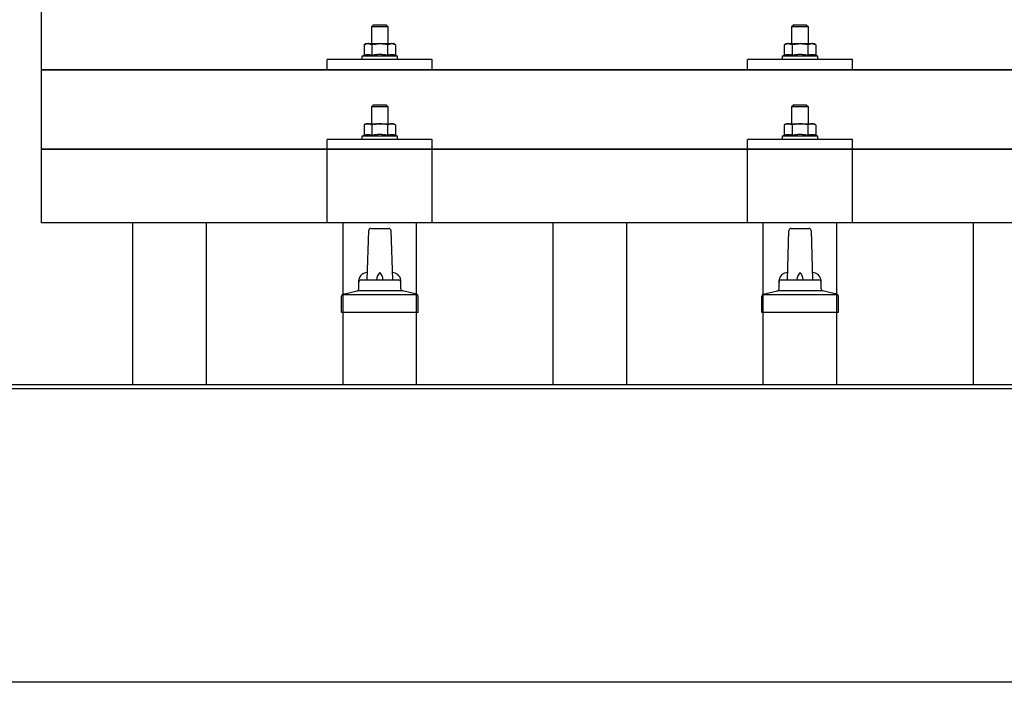
# Model space of a CAD drawing. Units: millimetres. Extents: x 0 to 25230, y 0 to 17820.
# Drawn here: x 3414 to 3883, y 8312 to 8627 of the extents above; entities that cross this region are included whole.
import ezdxf

# ---------------------------------------------------------------- set-up
doc = ezdxf.new("R2010")
doc.units = ezdxf.units.MM
doc.layers.add('YKK_13', color=4, linetype='Continuous', lineweight=30)
doc.layers.add('YKK_A1', color=4, linetype='Continuous', lineweight=30)

msp = doc.modelspace()

# ---------------------------------------------------------------- linework, layer by layer
at = {"layer": 'YKK_13'}
for p, q in [((3424.67, 8530.35), (3424.67, 8718.22)), ((3582.67, 8624.64), (3581.67, 8623.64)), ((3589.67, 8623.64), (3581.67, 8623.64)), ((3581.67, 8623.64), (3581.67, 8615.64)), ((3582.67, 8624.64), (3588.67, 8624.64)), ((3588.67, 8624.64), (3589.67, 8623.64)), ((3589.67, 8615.64), (3589.67, 8623.64)), ((3782.67, 8624.64), (3781.67, 8623.64)), ((3789.67, 8623.64), (3781.67, 8623.64)), ((3781.67, 8623.64), (3781.67, 8615.64)), ((3782.67, 8624.64), (3788.67, 8624.64)), ((3788.67, 8624.64), (3789.67, 8623.64)), ((3789.67, 8615.64), (3789.67, 8623.64)), ((3579.17, 8615.64), (3578.16, 8615.06)), ((3578.77, 8615.38), (3578.16, 8615.06)), ((3578.16, 8615.06), (3578.16, 8610.05)), ((3578.77, 8615.38), (3578.84, 8615.42)), ((3578.84, 8615.42), (3578.9, 8615.45)), ((3578.9, 8615.45), (3578.96, 8615.47)), ((3578.96, 8615.47), (3579.02, 8615.49)), ((3579.02, 8615.49), (3579.08, 8615.52)), ((3579.08, 8615.52), (3579.15, 8615.53)), ((3579.15, 8615.53), (3579.21, 8615.55)), ((3579.17, 8615.64), (3592.17, 8615.64)), ((3579.21, 8615.55), (3579.27, 8615.56)), ((3579.27, 8615.56), (3579.34, 8615.57)), ((3579.34, 8615.57), (3579.4, 8615.58)), ((3580.04, 8615.64), (3579.4, 8615.58)), ((3580.29, 8615.64), (3580.1, 8615.64)), ((3580.37, 8615.63), (3580.29, 8615.64)), ((3580.46, 8615.62), (3580.37, 8615.63)), ((3580.56, 8615.6), (3580.46, 8615.62)), ((3580.74, 8615.57), (3580.56, 8615.6)), ((3580.74, 8615.57), (3580.8, 8615.56)), ((3580.8, 8615.56), (3580.86, 8615.54)), ((3580.86, 8615.54), (3580.92, 8615.52)), ((3580.92, 8615.52), (3580.99, 8615.51)), ((3580.99, 8615.51), (3581.05, 8615.49)), ((3581.05, 8615.49), (3581.11, 8615.46)), ((3581.11, 8615.46), (3581.17, 8615.44)), ((3581.17, 8615.44), (3581.22, 8615.41)), ((3581.22, 8615.41), (3581.28, 8615.39)), ((3581.91, 8615.06), (3581.28, 8615.39)), ((3582.95, 8615.33), (3581.91, 8615.06)), ((3581.91, 8615.06), (3581.91, 8610.05)), ((3582.95, 8615.33), (3583.05, 8615.36)), ((3583.05, 8615.36), (3583.15, 8615.38)), ((3583.15, 8615.38), (3583.25, 8615.4)), ((3583.25, 8615.4), (3583.36, 8615.42)), ((3583.36, 8615.42), (3583.47, 8615.44)), ((3583.47, 8615.44), (3583.59, 8615.46)), ((3583.59, 8615.46), (3583.71, 8615.48)), ((3583.71, 8615.48), (3583.83, 8615.5)), ((3583.83, 8615.5), (3583.95, 8615.52)), ((3584.19, 8615.56), (3583.95, 8615.52)), ((3584.19, 8615.56), (3584.31, 8615.57)), ((3584.31, 8615.57), (3584.42, 8615.58)), ((3584.42, 8615.58), (3584.52, 8615.59)), ((3584.52, 8615.59), (3584.62, 8615.6)), ((3584.62, 8615.6), (3584.72, 8615.61)), ((3584.72, 8615.61), (3584.81, 8615.62)), ((3584.81, 8615.62), (3584.89, 8615.62)), ((3585.67, 8615.64), (3584.89, 8615.62)), ((3586.76, 8615.6), (3585.67, 8615.64)), ((3586.76, 8615.6), (3586.86, 8615.59)), ((3586.86, 8615.59), (3586.97, 8615.58)), ((3586.97, 8615.58), (3587.08, 8615.57)), ((3587.08, 8615.57), (3587.19, 8615.56)), ((3587.19, 8615.56), (3587.3, 8615.54)), ((3587.3, 8615.54), (3587.42, 8615.52)), ((3587.42, 8615.52), (3587.54, 8615.5)), ((3587.54, 8615.5), (3587.66, 8615.48)), ((3587.66, 8615.48), (3587.78, 8615.46)), ((3588.14, 8615.39), (3587.78, 8615.46)), ((3588.35, 8615.34), (3588.14, 8615.39)), ((3588.54, 8615.3), (3588.35, 8615.34)), ((3588.71, 8615.25), (3588.54, 8615.3)), ((3589.42, 8615.06), (3588.71, 8615.25)), ((3590.03, 8615.38), (3589.42, 8615.06)), ((3589.42, 8615.06), (3589.42, 8610.05)), ((3590.03, 8615.38), (3590.09, 8615.42)), ((3590.09, 8615.42), (3590.16, 8615.45)), ((3590.16, 8615.45), (3590.22, 8615.47)), ((3590.22, 8615.47), (3590.28, 8615.49)), ((3590.28, 8615.49), (3590.34, 8615.52)), ((3590.34, 8615.52), (3590.4, 8615.53)), ((3590.4, 8615.53), (3590.47, 8615.55)), ((3590.47, 8615.55), (3590.53, 8615.56)), ((3590.53, 8615.56), (3590.59, 8615.57)), ((3590.59, 8615.57), (3590.66, 8615.58)), ((3591.3, 8615.64), (3590.66, 8615.58)), ((3591.54, 8615.64), (3591.36, 8615.64)), ((3591.62, 8615.63), (3591.54, 8615.64)), ((3591.71, 8615.62), (3591.62, 8615.63)), ((3591.82, 8615.6), (3591.71, 8615.62)), ((3591.99, 8615.57), (3591.82, 8615.6)), ((3591.99, 8615.57), (3592.06, 8615.56)), ((3592.06, 8615.56), (3592.12, 8615.54)), ((3592.12, 8615.54), (3592.18, 8615.52)), ((3593.17, 8615.06), (3592.17, 8615.64)), ((3592.18, 8615.52), (3592.24, 8615.51)), ((3592.24, 8615.51), (3592.3, 8615.49)), ((3592.3, 8615.49), (3592.36, 8615.46)), ((3592.36, 8615.46), (3592.42, 8615.44)), ((3592.42, 8615.44), (3592.48, 8615.41)), ((3592.48, 8615.41), (3592.54, 8615.39)), ((3593.17, 8615.06), (3592.54, 8615.39)), ((3593.17, 8615.06), (3593.17, 8610.05)), ((3779.17, 8615.64), (3778.16, 8615.06)), ((3778.77, 8615.38), (3778.16, 8615.06)), ((3778.16, 8615.06), (3778.16, 8610.05)), ((3778.77, 8615.38), (3778.84, 8615.42)), ((3778.84, 8615.42), (3778.9, 8615.45)), ((3778.9, 8615.45), (3778.96, 8615.47)), ((3778.96, 8615.47), (3779.02, 8615.49)), ((3779.02, 8615.49), (3779.08, 8615.52)), ((3779.08, 8615.52), (3779.15, 8615.53)), ((3779.15, 8615.53), (3779.21, 8615.55)), ((3779.17, 8615.64), (3792.17, 8615.64)), ((3779.21, 8615.55), (3779.27, 8615.56)), ((3779.27, 8615.56), (3779.34, 8615.57)), ((3779.34, 8615.57), (3779.4, 8615.58)), ((3780.04, 8615.64), (3779.4, 8615.58)), ((3780.29, 8615.64), (3780.1, 8615.64)), ((3780.37, 8615.63), (3780.29, 8615.64)), ((3780.46, 8615.62), (3780.37, 8615.63)), ((3780.56, 8615.6), (3780.46, 8615.62)), ((3780.74, 8615.57), (3780.56, 8615.6)), ((3780.74, 8615.57), (3780.8, 8615.56)), ((3780.8, 8615.56), (3780.86, 8615.54)), ((3780.86, 8615.54), (3780.92, 8615.52)), ((3780.92, 8615.52), (3780.99, 8615.51)), ((3780.99, 8615.51), (3781.05, 8615.49)), ((3781.05, 8615.49), (3781.11, 8615.46)), ((3781.11, 8615.46), (3781.17, 8615.44)), ((3781.17, 8615.44), (3781.22, 8615.41)), ((3781.22, 8615.41), (3781.28, 8615.39)), ((3781.91, 8615.06), (3781.28, 8615.39)), ((3782.95, 8615.33), (3781.91, 8615.06)), ((3781.91, 8615.06), (3781.91, 8610.05)), ((3782.95, 8615.33), (3783.05, 8615.36)), ((3783.05, 8615.36), (3783.15, 8615.38)), ((3783.15, 8615.38), (3783.25, 8615.4)), ((3783.25, 8615.4), (3783.36, 8615.42)), ((3783.36, 8615.42), (3783.47, 8615.44)), ((3783.47, 8615.44), (3783.59, 8615.46)), ((3783.59, 8615.46), (3783.71, 8615.48)), ((3783.71, 8615.48), (3783.83, 8615.5)), ((3783.83, 8615.5), (3783.95, 8615.52)), ((3784.19, 8615.56), (3783.95, 8615.52)), ((3784.19, 8615.56), (3784.31, 8615.57)), ((3784.31, 8615.57), (3784.42, 8615.58)), ((3784.42, 8615.58), (3784.52, 8615.59)), ((3784.52, 8615.59), (3784.62, 8615.6)), ((3784.62, 8615.6), (3784.72, 8615.61)), ((3784.72, 8615.61), (3784.81, 8615.62)), ((3784.81, 8615.62), (3784.89, 8615.62)), ((3785.67, 8615.64), (3784.89, 8615.62)), ((3786.76, 8615.6), (3785.67, 8615.64)), ((3786.76, 8615.6), (3786.86, 8615.59)), ((3786.86, 8615.59), (3786.97, 8615.58)), ((3786.97, 8615.58), (3787.08, 8615.57)), ((3787.08, 8615.57), (3787.19, 8615.56)), ((3787.19, 8615.56), (3787.3, 8615.54)), ((3787.3, 8615.54), (3787.42, 8615.52)), ((3787.42, 8615.52), (3787.54, 8615.5)), ((3787.54, 8615.5), (3787.66, 8615.48)), ((3787.66, 8615.48), (3787.78, 8615.46)), ((3788.14, 8615.39), (3787.78, 8615.46)), ((3788.35, 8615.34), (3788.14, 8615.39)), ((3788.54, 8615.3), (3788.35, 8615.34)), ((3788.71, 8615.25), (3788.54, 8615.3)), ((3789.42, 8615.06), (3788.71, 8615.25)), ((3790.03, 8615.38), (3789.42, 8615.06)), ((3789.42, 8615.06), (3789.42, 8610.05)), ((3790.03, 8615.38), (3790.09, 8615.42)), ((3790.09, 8615.42), (3790.16, 8615.45)), ((3790.16, 8615.45), (3790.22, 8615.47)), ((3790.22, 8615.47), (3790.28, 8615.49)), ((3790.28, 8615.49), (3790.34, 8615.52)), ((3790.34, 8615.52), (3790.4, 8615.53)), ((3790.4, 8615.53), (3790.47, 8615.55)), ((3790.47, 8615.55), (3790.53, 8615.56)), ((3790.53, 8615.56), (3790.59, 8615.57)), ((3790.59, 8615.57), (3790.66, 8615.58)), ((3791.3, 8615.64), (3790.66, 8615.58)), ((3791.54, 8615.64), (3791.36, 8615.64)), ((3791.62, 8615.63), (3791.54, 8615.64)), ((3791.71, 8615.62), (3791.62, 8615.63)), ((3791.82, 8615.6), (3791.71, 8615.62)), ((3791.99, 8615.57), (3791.82, 8615.6)), ((3791.99, 8615.57), (3792.06, 8615.56)), ((3792.06, 8615.56), (3792.12, 8615.54)), ((3792.12, 8615.54), (3792.18, 8615.52)), ((3793.17, 8615.06), (3792.17, 8615.64)), ((3792.18, 8615.52), (3792.24, 8615.51)), ((3792.24, 8615.51), (3792.3, 8615.49)), ((3792.3, 8615.49), (3792.36, 8615.46)), ((3792.36, 8615.46), (3792.42, 8615.44)), ((3792.42, 8615.44), (3792.48, 8615.41)), ((3792.48, 8615.41), (3792.54, 8615.39)), ((3793.17, 8615.06), (3792.54, 8615.39)), ((3793.17, 8615.06), (3793.17, 8610.05)), ((3578.16, 8610.05), (3577.17, 8609.64)), ((3577.17, 8609.64), (3577.17, 8608.14)), ((3594.17, 8609.64), (3577.17, 8609.64)), ((3578.71, 8610.26), (3578.16, 8610.05)), ((3578.71, 8610.26), (3578.77, 8610.28)), ((3578.77, 8610.28), (3578.82, 8610.3)), ((3578.82, 8610.3), (3578.88, 8610.31)), ((3578.88, 8610.31), (3578.95, 8610.33)), ((3578.95, 8610.33), (3579.01, 8610.35)), ((3579.01, 8610.35), (3579.08, 8610.36)), ((3579.08, 8610.36), (3579.15, 8610.38)), ((3579.3, 8610.41), (3579.15, 8610.38)), ((3579.3, 8610.41), (3579.38, 8610.42)), ((3579.38, 8610.42), (3579.45, 8610.43)), ((3579.45, 8610.43), (3579.53, 8610.44)), ((3579.53, 8610.44), (3579.61, 8610.45)), ((3579.61, 8610.45), (3579.69, 8610.46)), ((3579.69, 8610.46), (3579.76, 8610.46)), ((3579.76, 8610.46), (3579.84, 8610.47)), ((3579.84, 8610.47), (3579.92, 8610.47)), ((3579.92, 8610.47), (3580, 8610.47)), ((3580, 8610.47), (3580.07, 8610.47)), ((3580.07, 8610.47), (3580.15, 8610.47)), ((3580.15, 8610.47), (3580.23, 8610.47)), ((3580.23, 8610.47), (3580.31, 8610.46)), ((3580.31, 8610.46), (3580.38, 8610.46)), ((3580.38, 8610.46), (3580.46, 8610.45)), ((3580.46, 8610.45), (3580.54, 8610.44)), ((3580.54, 8610.44), (3580.61, 8610.43)), ((3580.61, 8610.43), (3580.69, 8610.42)), ((3580.69, 8610.42), (3580.76, 8610.41)), ((3580.76, 8610.41), (3580.84, 8610.39)), ((3580.98, 8610.36), (3580.84, 8610.39)), ((3581.12, 8610.33), (3580.98, 8610.36)), ((3581.12, 8610.33), (3581.18, 8610.32)), ((3581.18, 8610.32), (3581.24, 8610.3)), ((3581.24, 8610.3), (3581.3, 8610.28)), ((3581.3, 8610.28), (3581.35, 8610.26)), ((3581.35, 8610.26), (3581.4, 8610.25)), ((3581.91, 8610.05), (3581.4, 8610.25)), ((3582.76, 8610.21), (3581.91, 8610.05)), ((3583.04, 8610.26), (3582.76, 8610.21)), ((3583.36, 8610.31), (3583.04, 8610.26)), ((3583.73, 8610.36), (3583.36, 8610.31)), ((3583.73, 8610.36), (3583.85, 8610.37)), ((3583.85, 8610.37), (3583.96, 8610.39)), ((3583.96, 8610.39), (3584.08, 8610.4)), ((3584.08, 8610.4), (3584.19, 8610.41)), ((3584.19, 8610.41), (3584.3, 8610.42)), ((3584.3, 8610.42), (3584.41, 8610.43)), ((3584.41, 8610.43), (3584.51, 8610.43)), ((3584.51, 8610.43), (3584.61, 8610.44)), ((3585.67, 8610.47), (3584.61, 8610.44)), ((3586.71, 8610.44), (3585.67, 8610.47)), ((3586.71, 8610.44), (3586.81, 8610.43)), ((3586.81, 8610.43), (3586.92, 8610.43)), ((3586.92, 8610.43), (3587.02, 8610.42)), ((3587.02, 8610.42), (3587.13, 8610.41)), ((3587.13, 8610.41), (3587.24, 8610.4)), ((3587.24, 8610.4), (3587.36, 8610.39)), ((3587.36, 8610.39), (3587.47, 8610.38)), ((3587.47, 8610.38), (3587.6, 8610.36)), ((3587.6, 8610.36), (3587.72, 8610.35)), ((3588.07, 8610.3), (3587.72, 8610.35)), ((3588.38, 8610.25), (3588.07, 8610.3)), ((3588.65, 8610.2), (3588.38, 8610.25)), ((3589.42, 8610.05), (3588.65, 8610.2)), ((3589.97, 8610.26), (3589.42, 8610.05)), ((3589.97, 8610.26), (3590.03, 8610.28)), ((3590.03, 8610.28), (3590.08, 8610.3)), ((3590.08, 8610.3), (3590.14, 8610.31)), ((3590.14, 8610.31), (3590.21, 8610.33)), ((3590.21, 8610.33), (3590.27, 8610.35)), ((3590.27, 8610.35), (3590.34, 8610.36)), ((3590.34, 8610.36), (3590.41, 8610.38)), ((3590.56, 8610.41), (3590.41, 8610.38)), ((3590.56, 8610.41), (3590.63, 8610.42)), ((3590.63, 8610.42), (3590.71, 8610.43)), ((3590.71, 8610.43), (3590.79, 8610.44)), ((3590.79, 8610.44), (3590.87, 8610.45)), ((3590.87, 8610.45), (3590.94, 8610.46)), ((3590.94, 8610.46), (3591.02, 8610.46)), ((3591.02, 8610.46), (3591.1, 8610.47)), ((3591.1, 8610.47), (3591.18, 8610.47)), ((3591.18, 8610.47), (3591.25, 8610.47)), ((3591.25, 8610.47), (3591.33, 8610.47)), ((3591.33, 8610.47), (3591.41, 8610.47)), ((3591.41, 8610.47), (3591.49, 8610.47)), ((3591.49, 8610.47), (3591.57, 8610.46)), ((3591.57, 8610.46), (3591.64, 8610.46)), ((3591.64, 8610.46), (3591.72, 8610.45)), ((3591.72, 8610.45), (3591.8, 8610.44)), ((3591.8, 8610.44), (3591.87, 8610.43)), ((3591.87, 8610.43), (3591.95, 8610.42)), ((3591.95, 8610.42), (3592.02, 8610.41)), ((3592.02, 8610.41), (3592.1, 8610.39)), ((3592.24, 8610.36), (3592.1, 8610.39)), ((3592.38, 8610.33), (3592.24, 8610.36)), ((3592.38, 8610.33), (3592.44, 8610.32)), ((3592.44, 8610.32), (3592.5, 8610.3)), ((3592.5, 8610.3), (3592.56, 8610.28)), ((3592.56, 8610.28), (3592.61, 8610.26)), ((3592.61, 8610.26), (3592.66, 8610.25)), ((3593.17, 8610.05), (3592.66, 8610.25)), ((3594.17, 8609.64), (3593.17, 8610.05)), ((3594.17, 8608.14), (3594.17, 8609.64)), ((3778.16, 8610.05), (3777.17, 8609.64)), ((3777.17, 8609.64), (3777.17, 8608.14)), ((3794.17, 8609.64), (3777.17, 8609.64)), ((3778.71, 8610.26), (3778.16, 8610.05)), ((3778.71, 8610.26), (3778.77, 8610.28)), ((3778.77, 8610.28), (3778.82, 8610.3)), ((3778.82, 8610.3), (3778.88, 8610.31)), ((3778.88, 8610.31), (3778.95, 8610.33)), ((3778.95, 8610.33), (3779.01, 8610.35)), ((3779.01, 8610.35), (3779.08, 8610.36)), ((3779.08, 8610.36), (3779.15, 8610.38)), ((3779.3, 8610.41), (3779.15, 8610.38)), ((3779.3, 8610.41), (3779.38, 8610.42)), ((3779.38, 8610.42), (3779.45, 8610.43)), ((3779.45, 8610.43), (3779.53, 8610.44)), ((3779.53, 8610.44), (3779.61, 8610.45)), ((3779.61, 8610.45), (3779.69, 8610.46)), ((3779.69, 8610.46), (3779.76, 8610.46)), ((3779.76, 8610.46), (3779.84, 8610.47)), ((3779.84, 8610.47), (3779.92, 8610.47)), ((3779.92, 8610.47), (3780, 8610.47)), ((3780, 8610.47), (3780.07, 8610.47)), ((3780.07, 8610.47), (3780.15, 8610.47)), ((3780.15, 8610.47), (3780.23, 8610.47)), ((3780.23, 8610.47), (3780.31, 8610.46)), ((3780.31, 8610.46), (3780.38, 8610.46)), ((3780.38, 8610.46), (3780.46, 8610.45)), ((3780.46, 8610.45), (3780.54, 8610.44)), ((3780.54, 8610.44), (3780.61, 8610.43)), ((3780.61, 8610.43), (3780.69, 8610.42)), ((3780.69, 8610.42), (3780.76, 8610.41)), ((3780.76, 8610.41), (3780.84, 8610.39)), ((3780.98, 8610.36), (3780.84, 8610.39)), ((3781.12, 8610.33), (3780.98, 8610.36)), ((3781.12, 8610.33), (3781.18, 8610.32)), ((3781.18, 8610.32), (3781.24, 8610.3)), ((3781.24, 8610.3), (3781.3, 8610.28)), ((3781.3, 8610.28), (3781.35, 8610.26)), ((3781.35, 8610.26), (3781.4, 8610.25)), ((3781.91, 8610.05), (3781.4, 8610.25)), ((3782.76, 8610.21), (3781.91, 8610.05)), ((3783.04, 8610.26), (3782.76, 8610.21)), ((3783.36, 8610.31), (3783.04, 8610.26)), ((3783.73, 8610.36), (3783.36, 8610.31)), ((3783.73, 8610.36), (3783.85, 8610.37)), ((3783.85, 8610.37), (3783.96, 8610.39)), ((3783.96, 8610.39), (3784.08, 8610.4)), ((3784.08, 8610.4), (3784.19, 8610.41)), ((3784.19, 8610.41), (3784.3, 8610.42)), ((3784.3, 8610.42), (3784.41, 8610.43)), ((3784.41, 8610.43), (3784.51, 8610.43)), ((3784.51, 8610.43), (3784.61, 8610.44)), ((3785.67, 8610.47), (3784.61, 8610.44)), ((3786.71, 8610.44), (3785.67, 8610.47)), ((3786.71, 8610.44), (3786.81, 8610.43)), ((3786.81, 8610.43), (3786.92, 8610.43)), ((3786.92, 8610.43), (3787.02, 8610.42)), ((3787.02, 8610.42), (3787.13, 8610.41)), ((3787.13, 8610.41), (3787.24, 8610.4)), ((3787.24, 8610.4), (3787.36, 8610.39)), ((3787.36, 8610.39), (3787.47, 8610.38)), ((3787.47, 8610.38), (3787.6, 8610.36)), ((3787.6, 8610.36), (3787.72, 8610.35)), ((3788.07, 8610.3), (3787.72, 8610.35)), ((3788.38, 8610.25), (3788.07, 8610.3)), ((3788.65, 8610.2), (3788.38, 8610.25)), ((3789.42, 8610.05), (3788.65, 8610.2)), ((3789.97, 8610.26), (3789.42, 8610.05)), ((3789.97, 8610.26), (3790.03, 8610.28)), ((3790.03, 8610.28), (3790.08, 8610.3)), ((3790.08, 8610.3), (3790.14, 8610.31)), ((3790.14, 8610.31), (3790.21, 8610.33)), ((3790.21, 8610.33), (3790.27, 8610.35)), ((3790.27, 8610.35), (3790.34, 8610.36)), ((3790.34, 8610.36), (3790.41, 8610.38)), ((3790.56, 8610.41), (3790.41, 8610.38)), ((3790.56, 8610.41), (3790.63, 8610.42)), ((3790.63, 8610.42), (3790.71, 8610.43)), ((3790.71, 8610.43), (3790.79, 8610.44)), ((3790.79, 8610.44), (3790.87, 8610.45)), ((3790.87, 8610.45), (3790.94, 8610.46)), ((3790.94, 8610.46), (3791.02, 8610.46)), ((3791.02, 8610.46), (3791.1, 8610.47)), ((3791.1, 8610.47), (3791.18, 8610.47)), ((3791.18, 8610.47), (3791.25, 8610.47)), ((3791.25, 8610.47), (3791.33, 8610.47)), ((3791.33, 8610.47), (3791.41, 8610.47)), ((3791.41, 8610.47), (3791.49, 8610.47)), ((3791.49, 8610.47), (3791.57, 8610.46)), ((3791.57, 8610.46), (3791.64, 8610.46)), ((3791.64, 8610.46), (3791.72, 8610.45)), ((3791.72, 8610.45), (3791.8, 8610.44)), ((3791.8, 8610.44), (3791.87, 8610.43)), ((3791.87, 8610.43), (3791.95, 8610.42)), ((3791.95, 8610.42), (3792.02, 8610.41)), ((3792.02, 8610.41), (3792.1, 8610.39)), ((3792.24, 8610.36), (3792.1, 8610.39)), ((3792.38, 8610.33), (3792.24, 8610.36)), ((3792.38, 8610.33), (3792.44, 8610.32)), ((3792.44, 8610.32), (3792.5, 8610.3)), ((3792.5, 8610.3), (3792.56, 8610.28)), ((3792.56, 8610.28), (3792.61, 8610.26)), ((3792.61, 8610.26), (3792.66, 8610.25)), ((3793.17, 8610.05), (3792.66, 8610.25)), ((3794.17, 8609.64), (3793.17, 8610.05)), ((3794.17, 8608.14), (3794.17, 8609.64)), ((3560.67, 8603.11), (3560.67, 8608.14)), ((3610.67, 8608.14), (3560.67, 8608.14)), ((3594.17, 8608.14), (3577.17, 8608.14)), ((3610.67, 8603.11), (3610.67, 8608.14)), ((3760.67, 8603.11), (3760.67, 8608.14)), ((3810.67, 8608.14), (3760.67, 8608.14)), ((3794.17, 8608.14), (3777.17, 8608.14)), ((3810.67, 8603.11), (3810.67, 8608.14)), ((3424.67, 8603.11), (5146.67, 8603.11)), ((5146.67, 8603.11), (3424.67, 8603.11)), ((3610.67, 8603.11), (3560.67, 8603.11)), ((3810.67, 8603.11), (3760.67, 8603.11)), ((3582.67, 8586.55), (3581.67, 8585.55)), ((3589.67, 8585.55), (3581.67, 8585.55)), ((3581.67, 8585.55), (3581.67, 8577.55)), ((3582.67, 8586.55), (3588.67, 8586.55)), ((3588.67, 8586.55), (3589.67, 8585.55)), ((3589.67, 8577.55), (3589.67, 8585.55)), ((3782.67, 8586.55), (3781.67, 8585.55)), ((3789.67, 8585.55), (3781.67, 8585.55)), ((3781.67, 8585.55), (3781.67, 8577.55)), ((3782.67, 8586.55), (3788.67, 8586.55)), ((3788.67, 8586.55), (3789.67, 8585.55)), ((3789.67, 8577.55), (3789.67, 8585.55)), ((3579.17, 8577.55), (3578.16, 8576.97)), ((3578.77, 8577.3), (3578.16, 8576.97)), ((3578.16, 8576.97), (3578.16, 8571.97)), ((3578.77, 8577.3), (3578.84, 8577.33)), ((3578.84, 8577.33), (3578.9, 8577.36)), ((3578.9, 8577.36), (3578.96, 8577.39)), ((3578.96, 8577.39), (3579.02, 8577.41)), ((3579.02, 8577.41), (3579.08, 8577.43)), ((3579.08, 8577.43), (3579.15, 8577.45)), ((3579.15, 8577.45), (3579.21, 8577.46)), ((3579.17, 8577.55), (3592.17, 8577.55)), ((3579.21, 8577.46), (3579.27, 8577.48)), ((3579.27, 8577.48), (3579.34, 8577.49)), ((3579.34, 8577.49), (3579.4, 8577.49)), ((3580.04, 8577.55), (3579.4, 8577.49)), ((3580.29, 8577.55), (3580.1, 8577.55)), ((3580.37, 8577.54), (3580.29, 8577.55)), ((3580.46, 8577.53), (3580.37, 8577.54)), ((3580.56, 8577.52), (3580.46, 8577.53)), ((3580.74, 8577.48), (3580.56, 8577.52)), ((3580.74, 8577.48), (3580.8, 8577.47)), ((3580.8, 8577.47), (3580.86, 8577.46)), ((3580.86, 8577.46), (3580.92, 8577.44)), ((3580.92, 8577.44), (3580.99, 8577.42)), ((3580.99, 8577.42), (3581.05, 8577.4)), ((3581.05, 8577.4), (3581.11, 8577.38)), ((3581.11, 8577.38), (3581.17, 8577.35)), ((3581.17, 8577.35), (3581.22, 8577.33)), ((3581.22, 8577.33), (3581.28, 8577.3)), ((3581.91, 8576.97), (3581.28, 8577.3)), ((3582.95, 8577.25), (3581.91, 8576.97)), ((3581.91, 8576.97), (3581.91, 8571.97)), ((3582.95, 8577.25), (3583.05, 8577.27)), ((3583.05, 8577.27), (3583.15, 8577.29)), ((3583.15, 8577.29), (3583.25, 8577.32)), ((3583.25, 8577.32), (3583.36, 8577.34)), ((3583.36, 8577.34), (3583.47, 8577.36)), ((3583.47, 8577.36), (3583.59, 8577.38)), ((3583.59, 8577.38), (3583.71, 8577.4)), ((3583.71, 8577.4), (3583.83, 8577.42)), ((3583.83, 8577.42), (3583.95, 8577.44)), ((3584.19, 8577.47), (3583.95, 8577.44)), ((3584.19, 8577.47), (3584.31, 8577.48)), ((3584.31, 8577.48), (3584.42, 8577.5)), ((3584.42, 8577.5), (3584.52, 8577.51)), ((3584.52, 8577.51), (3584.62, 8577.52)), ((3584.62, 8577.52), (3584.72, 8577.52)), ((3584.72, 8577.52), (3584.81, 8577.53)), ((3584.81, 8577.53), (3584.89, 8577.53)), ((3585.67, 8577.55), (3584.89, 8577.53)), ((3586.76, 8577.51), (3585.67, 8577.55)), ((3586.76, 8577.51), (3586.86, 8577.5)), ((3586.86, 8577.5), (3586.97, 8577.49)), ((3586.97, 8577.49), (3587.08, 8577.48)), ((3587.08, 8577.48), (3587.19, 8577.47)), ((3587.19, 8577.47), (3587.3, 8577.45)), ((3587.3, 8577.45), (3587.42, 8577.44)), ((3587.42, 8577.44), (3587.54, 8577.42)), ((3587.54, 8577.42), (3587.66, 8577.4)), ((3587.66, 8577.4), (3587.78, 8577.37)), ((3588.14, 8577.3), (3587.78, 8577.37)), ((3588.35, 8577.26), (3588.14, 8577.3)), ((3588.54, 8577.21), (3588.35, 8577.26)), ((3588.71, 8577.17), (3588.54, 8577.21)), ((3589.42, 8576.97), (3588.71, 8577.17)), ((3590.03, 8577.3), (3589.42, 8576.97)), ((3589.42, 8576.97), (3589.42, 8571.97)), ((3590.03, 8577.3), (3590.09, 8577.33)), ((3590.09, 8577.33), (3590.16, 8577.36)), ((3590.16, 8577.36), (3590.22, 8577.39)), ((3590.22, 8577.39), (3590.28, 8577.41)), ((3590.28, 8577.41), (3590.34, 8577.43)), ((3590.34, 8577.43), (3590.4, 8577.45)), ((3590.4, 8577.45), (3590.47, 8577.46)), ((3590.47, 8577.46), (3590.53, 8577.48)), ((3590.53, 8577.48), (3590.59, 8577.49)), ((3590.59, 8577.49), (3590.66, 8577.49)), ((3591.3, 8577.55), (3590.66, 8577.49)), ((3591.54, 8577.55), (3591.36, 8577.55)), ((3591.62, 8577.54), (3591.54, 8577.55)), ((3591.71, 8577.53), (3591.62, 8577.54)), ((3591.82, 8577.52), (3591.71, 8577.53)), ((3591.99, 8577.48), (3591.82, 8577.52)), ((3591.99, 8577.48), (3592.06, 8577.47)), ((3592.06, 8577.47), (3592.12, 8577.46)), ((3592.12, 8577.46), (3592.18, 8577.44)), ((3593.17, 8576.97), (3592.17, 8577.55)), ((3592.18, 8577.44), (3592.24, 8577.42)), ((3592.24, 8577.42), (3592.3, 8577.4)), ((3592.3, 8577.4), (3592.36, 8577.38)), ((3592.36, 8577.38), (3592.42, 8577.35)), ((3592.42, 8577.35), (3592.48, 8577.33)), ((3592.48, 8577.33), (3592.54, 8577.3)), ((3593.17, 8576.97), (3592.54, 8577.3)), ((3593.17, 8576.97), (3593.17, 8571.97)), ((3779.17, 8577.55), (3778.16, 8576.97)), ((3778.77, 8577.3), (3778.16, 8576.97)), ((3778.16, 8576.97), (3778.16, 8571.97)), ((3778.77, 8577.3), (3778.84, 8577.33)), ((3778.84, 8577.33), (3778.9, 8577.36)), ((3778.9, 8577.36), (3778.96, 8577.39)), ((3778.96, 8577.39), (3779.02, 8577.41)), ((3779.02, 8577.41), (3779.08, 8577.43)), ((3779.08, 8577.43), (3779.15, 8577.45)), ((3779.15, 8577.45), (3779.21, 8577.46)), ((3779.17, 8577.55), (3792.17, 8577.55)), ((3779.21, 8577.46), (3779.27, 8577.48)), ((3779.27, 8577.48), (3779.34, 8577.49)), ((3779.34, 8577.49), (3779.4, 8577.49)), ((3780.04, 8577.55), (3779.4, 8577.49)), ((3780.29, 8577.55), (3780.1, 8577.55)), ((3780.37, 8577.54), (3780.29, 8577.55)), ((3780.46, 8577.53), (3780.37, 8577.54)), ((3780.56, 8577.52), (3780.46, 8577.53)), ((3780.74, 8577.48), (3780.56, 8577.52)), ((3780.74, 8577.48), (3780.8, 8577.47)), ((3780.8, 8577.47), (3780.86, 8577.46)), ((3780.86, 8577.46), (3780.92, 8577.44)), ((3780.92, 8577.44), (3780.99, 8577.42)), ((3780.99, 8577.42), (3781.05, 8577.4)), ((3781.05, 8577.4), (3781.11, 8577.38)), ((3781.11, 8577.38), (3781.17, 8577.35)), ((3781.17, 8577.35), (3781.22, 8577.33)), ((3781.22, 8577.33), (3781.28, 8577.3)), ((3781.91, 8576.97), (3781.28, 8577.3)), ((3782.95, 8577.25), (3781.91, 8576.97)), ((3781.91, 8576.97), (3781.91, 8571.97)), ((3782.95, 8577.25), (3783.05, 8577.27)), ((3783.05, 8577.27), (3783.15, 8577.29)), ((3783.15, 8577.29), (3783.25, 8577.32)), ((3783.25, 8577.32), (3783.36, 8577.34)), ((3783.36, 8577.34), (3783.47, 8577.36)), ((3783.47, 8577.36), (3783.59, 8577.38)), ((3783.59, 8577.38), (3783.71, 8577.4)), ((3783.71, 8577.4), (3783.83, 8577.42)), ((3783.83, 8577.42), (3783.95, 8577.44)), ((3784.19, 8577.47), (3783.95, 8577.44)), ((3784.19, 8577.47), (3784.31, 8577.48)), ((3784.31, 8577.48), (3784.42, 8577.5)), ((3784.42, 8577.5), (3784.52, 8577.51)), ((3784.52, 8577.51), (3784.62, 8577.52)), ((3784.62, 8577.52), (3784.72, 8577.52)), ((3784.72, 8577.52), (3784.81, 8577.53)), ((3784.81, 8577.53), (3784.89, 8577.53)), ((3785.67, 8577.55), (3784.89, 8577.53)), ((3786.76, 8577.51), (3785.67, 8577.55)), ((3786.76, 8577.51), (3786.86, 8577.5)), ((3786.86, 8577.5), (3786.97, 8577.49)), ((3786.97, 8577.49), (3787.08, 8577.48)), ((3787.08, 8577.48), (3787.19, 8577.47)), ((3787.19, 8577.47), (3787.3, 8577.45)), ((3787.3, 8577.45), (3787.42, 8577.44)), ((3787.42, 8577.44), (3787.54, 8577.42)), ((3787.54, 8577.42), (3787.66, 8577.4)), ((3787.66, 8577.4), (3787.78, 8577.37)), ((3788.14, 8577.3), (3787.78, 8577.37)), ((3788.35, 8577.26), (3788.14, 8577.3)), ((3788.54, 8577.21), (3788.35, 8577.26)), ((3788.71, 8577.17), (3788.54, 8577.21)), ((3789.42, 8576.97), (3788.71, 8577.17)), ((3790.03, 8577.3), (3789.42, 8576.97)), ((3789.42, 8576.97), (3789.42, 8571.97)), ((3790.03, 8577.3), (3790.09, 8577.33)), ((3790.09, 8577.33), (3790.16, 8577.36)), ((3790.16, 8577.36), (3790.22, 8577.39)), ((3790.22, 8577.39), (3790.28, 8577.41)), ((3790.28, 8577.41), (3790.34, 8577.43)), ((3790.34, 8577.43), (3790.4, 8577.45)), ((3790.4, 8577.45), (3790.47, 8577.46)), ((3790.47, 8577.46), (3790.53, 8577.48)), ((3790.53, 8577.48), (3790.59, 8577.49)), ((3790.59, 8577.49), (3790.66, 8577.49)), ((3791.3, 8577.55), (3790.66, 8577.49)), ((3791.54, 8577.55), (3791.36, 8577.55)), ((3791.62, 8577.54), (3791.54, 8577.55)), ((3791.71, 8577.53), (3791.62, 8577.54)), ((3791.82, 8577.52), (3791.71, 8577.53)), ((3791.99, 8577.48), (3791.82, 8577.52)), ((3791.99, 8577.48), (3792.06, 8577.47)), ((3792.06, 8577.47), (3792.12, 8577.46)), ((3792.12, 8577.46), (3792.18, 8577.44)), ((3793.17, 8576.97), (3792.17, 8577.55)), ((3792.18, 8577.44), (3792.24, 8577.42)), ((3792.24, 8577.42), (3792.3, 8577.4)), ((3792.3, 8577.4), (3792.36, 8577.38)), ((3792.36, 8577.38), (3792.42, 8577.35)), ((3792.42, 8577.35), (3792.48, 8577.33)), ((3792.48, 8577.33), (3792.54, 8577.3)), ((3793.17, 8576.97), (3792.54, 8577.3)), ((3793.17, 8576.97), (3793.17, 8571.97)), ((3578.16, 8571.97), (3577.17, 8571.55)), ((3577.17, 8571.55), (3577.17, 8570.05)), ((3594.17, 8571.55), (3577.17, 8571.55)), ((3578.71, 8572.17), (3578.16, 8571.97)), ((3578.71, 8572.17), (3578.77, 8572.19)), ((3578.77, 8572.19), (3578.82, 8572.21)), ((3578.82, 8572.21), (3578.88, 8572.23)), ((3578.88, 8572.23), (3578.95, 8572.24)), ((3578.95, 8572.24), (3579.01, 8572.26)), ((3579.01, 8572.26), (3579.08, 8572.28)), ((3579.08, 8572.28), (3579.15, 8572.29)), ((3579.3, 8572.32), (3579.15, 8572.29)), ((3579.3, 8572.32), (3579.38, 8572.33)), ((3579.38, 8572.33), (3579.45, 8572.35)), ((3579.45, 8572.35), (3579.53, 8572.36)), ((3579.53, 8572.36), (3579.61, 8572.37)), ((3579.61, 8572.37), (3579.69, 8572.37)), ((3579.69, 8572.37), (3579.76, 8572.38)), ((3579.76, 8572.38), (3579.84, 8572.38)), ((3579.84, 8572.38), (3579.92, 8572.39)), ((3579.92, 8572.39), (3580, 8572.39)), ((3580, 8572.39), (3580.07, 8572.39)), ((3580.07, 8572.39), (3580.15, 8572.39)), ((3580.15, 8572.39), (3580.23, 8572.38)), ((3580.23, 8572.38), (3580.31, 8572.38)), ((3580.31, 8572.38), (3580.38, 8572.37)), ((3580.38, 8572.37), (3580.46, 8572.36)), ((3580.46, 8572.36), (3580.54, 8572.36)), ((3580.54, 8572.36), (3580.61, 8572.35)), ((3580.61, 8572.35), (3580.69, 8572.34)), ((3580.69, 8572.34), (3580.76, 8572.32)), ((3580.76, 8572.32), (3580.84, 8572.31)), ((3580.98, 8572.28), (3580.84, 8572.31)), ((3581.12, 8572.25), (3580.98, 8572.28)), ((3581.12, 8572.25), (3581.18, 8572.23)), ((3581.18, 8572.23), (3581.24, 8572.21)), ((3581.24, 8572.21), (3581.3, 8572.2)), ((3581.3, 8572.2), (3581.35, 8572.18)), ((3581.35, 8572.18), (3581.4, 8572.16)), ((3581.91, 8571.97), (3581.4, 8572.16)), ((3582.76, 8572.13), (3581.91, 8571.97)), ((3583.04, 8572.18), (3582.76, 8572.13)), ((3583.36, 8572.22), (3583.04, 8572.18)), ((3583.73, 8572.27), (3583.36, 8572.22)), ((3583.73, 8572.27), (3583.85, 8572.29)), ((3583.85, 8572.29), (3583.96, 8572.3)), ((3583.96, 8572.3), (3584.08, 8572.31)), ((3584.08, 8572.31), (3584.19, 8572.33)), ((3584.19, 8572.33), (3584.3, 8572.33)), ((3584.3, 8572.33), (3584.41, 8572.34)), ((3584.41, 8572.34), (3584.51, 8572.35)), ((3584.51, 8572.35), (3584.61, 8572.35)), ((3585.67, 8572.38), (3584.61, 8572.35)), ((3586.71, 8572.35), (3585.67, 8572.38)), ((3586.71, 8572.35), (3586.81, 8572.35)), ((3586.81, 8572.35), (3586.92, 8572.34)), ((3586.92, 8572.34), (3587.02, 8572.34)), ((3587.02, 8572.34), (3587.13, 8572.33)), ((3587.13, 8572.33), (3587.24, 8572.32)), ((3587.24, 8572.32), (3587.36, 8572.3)), ((3587.36, 8572.3), (3587.47, 8572.29)), ((3587.47, 8572.29), (3587.6, 8572.28)), ((3587.6, 8572.28), (3587.72, 8572.26)), ((3588.07, 8572.21), (3587.72, 8572.26)), ((3588.38, 8572.16), (3588.07, 8572.21)), ((3588.65, 8572.12), (3588.38, 8572.16)), ((3589.42, 8571.97), (3588.65, 8572.12)), ((3589.97, 8572.17), (3589.42, 8571.97)), ((3589.97, 8572.17), (3590.03, 8572.19)), ((3590.03, 8572.19), (3590.08, 8572.21)), ((3590.08, 8572.21), (3590.14, 8572.23)), ((3590.14, 8572.23), (3590.21, 8572.24)), ((3590.21, 8572.24), (3590.27, 8572.26)), ((3590.27, 8572.26), (3590.34, 8572.28)), ((3590.34, 8572.28), (3590.41, 8572.29)), ((3590.56, 8572.32), (3590.41, 8572.29)), ((3590.56, 8572.32), (3590.63, 8572.33)), ((3590.63, 8572.33), (3590.71, 8572.35)), ((3590.71, 8572.35), (3590.79, 8572.36)), ((3590.79, 8572.36), (3590.87, 8572.37)), ((3590.87, 8572.37), (3590.94, 8572.37)), ((3590.94, 8572.37), (3591.02, 8572.38)), ((3591.02, 8572.38), (3591.1, 8572.38)), ((3591.1, 8572.38), (3591.18, 8572.39)), ((3591.18, 8572.39), (3591.25, 8572.39)), ((3591.25, 8572.39), (3591.33, 8572.39)), ((3591.33, 8572.39), (3591.41, 8572.39)), ((3591.41, 8572.39), (3591.49, 8572.38)), ((3591.49, 8572.38), (3591.57, 8572.38)), ((3591.57, 8572.38), (3591.64, 8572.37)), ((3591.64, 8572.37), (3591.72, 8572.36)), ((3591.72, 8572.36), (3591.8, 8572.36)), ((3591.8, 8572.36), (3591.87, 8572.35)), ((3591.87, 8572.35), (3591.95, 8572.34)), ((3591.95, 8572.34), (3592.02, 8572.32)), ((3592.02, 8572.32), (3592.1, 8572.31)), ((3592.24, 8572.28), (3592.1, 8572.31)), ((3592.38, 8572.25), (3592.24, 8572.28)), ((3592.38, 8572.25), (3592.44, 8572.23)), ((3592.44, 8572.23), (3592.5, 8572.21)), ((3592.5, 8572.21), (3592.56, 8572.2)), ((3592.56, 8572.2), (3592.61, 8572.18)), ((3592.61, 8572.18), (3592.66, 8572.16)), ((3593.17, 8571.97), (3592.66, 8572.16)), ((3594.17, 8571.55), (3593.17, 8571.97)), ((3594.17, 8570.05), (3594.17, 8571.55)), ((3778.16, 8571.97), (3777.17, 8571.55)), ((3777.17, 8571.55), (3777.17, 8570.05)), ((3794.17, 8571.55), (3777.17, 8571.55)), ((3778.71, 8572.17), (3778.16, 8571.97)), ((3778.71, 8572.17), (3778.77, 8572.19)), ((3778.77, 8572.19), (3778.82, 8572.21)), ((3778.82, 8572.21), (3778.88, 8572.23)), ((3778.88, 8572.23), (3778.95, 8572.24)), ((3778.95, 8572.24), (3779.01, 8572.26)), ((3779.01, 8572.26), (3779.08, 8572.28)), ((3779.08, 8572.28), (3779.15, 8572.29)), ((3779.3, 8572.32), (3779.15, 8572.29)), ((3779.3, 8572.32), (3779.38, 8572.33)), ((3779.38, 8572.33), (3779.45, 8572.35)), ((3779.45, 8572.35), (3779.53, 8572.36)), ((3779.53, 8572.36), (3779.61, 8572.37)), ((3779.61, 8572.37), (3779.69, 8572.37)), ((3779.69, 8572.37), (3779.76, 8572.38)), ((3779.76, 8572.38), (3779.84, 8572.38)), ((3779.84, 8572.38), (3779.92, 8572.39)), ((3779.92, 8572.39), (3780, 8572.39)), ((3780, 8572.39), (3780.07, 8572.39)), ((3780.07, 8572.39), (3780.15, 8572.39)), ((3780.15, 8572.39), (3780.23, 8572.38)), ((3780.23, 8572.38), (3780.31, 8572.38)), ((3780.31, 8572.38), (3780.38, 8572.37)), ((3780.38, 8572.37), (3780.46, 8572.36)), ((3780.46, 8572.36), (3780.54, 8572.36)), ((3780.54, 8572.36), (3780.61, 8572.35)), ((3780.61, 8572.35), (3780.69, 8572.34)), ((3780.69, 8572.34), (3780.76, 8572.32)), ((3780.76, 8572.32), (3780.84, 8572.31)), ((3780.98, 8572.28), (3780.84, 8572.31)), ((3781.12, 8572.25), (3780.98, 8572.28)), ((3781.12, 8572.25), (3781.18, 8572.23)), ((3781.18, 8572.23), (3781.24, 8572.21)), ((3781.24, 8572.21), (3781.3, 8572.2)), ((3781.3, 8572.2), (3781.35, 8572.18)), ((3781.35, 8572.18), (3781.4, 8572.16)), ((3781.91, 8571.97), (3781.4, 8572.16)), ((3782.76, 8572.13), (3781.91, 8571.97)), ((3783.04, 8572.18), (3782.76, 8572.13)), ((3783.36, 8572.22), (3783.04, 8572.18)), ((3783.73, 8572.27), (3783.36, 8572.22)), ((3783.73, 8572.27), (3783.85, 8572.29)), ((3783.85, 8572.29), (3783.96, 8572.3)), ((3783.96, 8572.3), (3784.08, 8572.31)), ((3784.08, 8572.31), (3784.19, 8572.33)), ((3784.19, 8572.33), (3784.3, 8572.33)), ((3784.3, 8572.33), (3784.41, 8572.34)), ((3784.41, 8572.34), (3784.51, 8572.35)), ((3784.51, 8572.35), (3784.61, 8572.35)), ((3785.67, 8572.38), (3784.61, 8572.35)), ((3786.71, 8572.35), (3785.67, 8572.38)), ((3786.71, 8572.35), (3786.81, 8572.35)), ((3786.81, 8572.35), (3786.92, 8572.34)), ((3786.92, 8572.34), (3787.02, 8572.34)), ((3787.02, 8572.34), (3787.13, 8572.33)), ((3787.13, 8572.33), (3787.24, 8572.32)), ((3787.24, 8572.32), (3787.36, 8572.3)), ((3787.36, 8572.3), (3787.47, 8572.29)), ((3787.47, 8572.29), (3787.6, 8572.28)), ((3787.6, 8572.28), (3787.72, 8572.26)), ((3788.07, 8572.21), (3787.72, 8572.26)), ((3788.38, 8572.16), (3788.07, 8572.21)), ((3788.65, 8572.12), (3788.38, 8572.16)), ((3789.42, 8571.97), (3788.65, 8572.12)), ((3789.97, 8572.17), (3789.42, 8571.97)), ((3789.97, 8572.17), (3790.03, 8572.19)), ((3790.03, 8572.19), (3790.08, 8572.21)), ((3790.08, 8572.21), (3790.14, 8572.23)), ((3790.14, 8572.23), (3790.21, 8572.24)), ((3790.21, 8572.24), (3790.27, 8572.26)), ((3790.27, 8572.26), (3790.34, 8572.28)), ((3790.34, 8572.28), (3790.41, 8572.29)), ((3790.56, 8572.32), (3790.41, 8572.29)), ((3790.56, 8572.32), (3790.63, 8572.33)), ((3790.63, 8572.33), (3790.71, 8572.35)), ((3790.71, 8572.35), (3790.79, 8572.36)), ((3790.79, 8572.36), (3790.87, 8572.37)), ((3790.87, 8572.37), (3790.94, 8572.37)), ((3790.94, 8572.37), (3791.02, 8572.38)), ((3791.02, 8572.38), (3791.1, 8572.38)), ((3791.1, 8572.38), (3791.18, 8572.39)), ((3791.18, 8572.39), (3791.25, 8572.39)), ((3791.25, 8572.39), (3791.33, 8572.39)), ((3791.33, 8572.39), (3791.41, 8572.39)), ((3791.41, 8572.39), (3791.49, 8572.38)), ((3791.49, 8572.38), (3791.57, 8572.38)), ((3791.57, 8572.38), (3791.64, 8572.37)), ((3791.64, 8572.37), (3791.72, 8572.36)), ((3791.72, 8572.36), (3791.8, 8572.36)), ((3791.8, 8572.36), (3791.87, 8572.35)), ((3791.87, 8572.35), (3791.95, 8572.34)), ((3791.95, 8572.34), (3792.02, 8572.32)), ((3792.02, 8572.32), (3792.1, 8572.31)), ((3792.24, 8572.28), (3792.1, 8572.31)), ((3792.38, 8572.25), (3792.24, 8572.28)), ((3792.38, 8572.25), (3792.44, 8572.23)), ((3792.44, 8572.23), (3792.5, 8572.21)), ((3792.5, 8572.21), (3792.56, 8572.2)), ((3792.56, 8572.2), (3792.61, 8572.18)), ((3792.61, 8572.18), (3792.66, 8572.16)), ((3793.17, 8571.97), (3792.66, 8572.16)), ((3794.17, 8571.55), (3793.17, 8571.97)), ((3794.17, 8570.05), (3794.17, 8571.55)), ((3560.66, 8530.35), (3560.67, 8570.05)), ((3610.67, 8570.05), (3560.67, 8570.05)), ((3594.17, 8570.05), (3577.17, 8570.05)), ((3610.67, 8530.35), (3610.67, 8570.05)), ((3760.66, 8530.35), (3760.67, 8570.05)), ((3810.67, 8570.05), (3760.67, 8570.05)), ((3794.17, 8570.05), (3777.17, 8570.05)), ((3810.67, 8530.35), (3810.67, 8570.05)), ((3424.67, 8565.35), (5146.67, 8565.35)), ((5146.67, 8565.35), (3424.67, 8565.35)), ((5146.67, 8530.35), (3424.67, 8530.35)), ((3610.67, 8530.35), (3560.67, 8530.35)), ((3810.67, 8530.35), (3760.67, 8530.35)), ((3579.67, 8503.19), (3580.39, 8526.71)), ((3581.39, 8527.69), (3589.94, 8527.69)), ((3590.94, 8526.71), (3591.67, 8503.19)), ((3779.67, 8503.19), (3780.39, 8526.71)), ((3781.39, 8527.69), (3789.94, 8527.69)), ((3790.94, 8526.71), (3791.67, 8503.19)), ((3575.67, 8498.97), (3575.67, 8503.19)), ((3576.67, 8503.19), (3594.67, 8503.19)), ((3595.67, 8498.97), (3595.67, 8503.19)), ((3775.67, 8498.97), (3775.67, 8503.19)), ((3776.67, 8503.19), (3794.67, 8503.19)), ((3795.67, 8498.97), (3795.67, 8503.19)), ((3567.8, 8496.19), (3603.53, 8496.19)), ((3568.18, 8496.37), (3574.9, 8498)), ((3575.28, 8498.19), (3596.05, 8498.19)), ((3603.15, 8496.37), (3596.43, 8498)), ((3767.8, 8496.19), (3803.53, 8496.19)), ((3768.18, 8496.37), (3774.9, 8498)), ((3775.28, 8498.19), (3796.05, 8498.19)), ((3803.15, 8496.37), (3796.43, 8498)), ((3567.42, 8487.69), (3567.42, 8495.4)), ((3603.92, 8487.69), (3603.92, 8495.4)), ((3767.42, 8487.69), (3767.42, 8495.4)), ((3803.92, 8487.69), (3803.92, 8495.4)), ((3603.92, 8487.69), (3567.42, 8487.69)), ((3803.92, 8487.69), (3767.42, 8487.69))]:
    msp.add_line(p, q, dxfattribs=at)
for centre, radius, start, end in [((3581.39, 8526.69), 1, 90, 178.6051), ((3589.94, 8526.69), 1, 1.3949, 90), ((3781.39, 8526.69), 1, 90, 178.6051), ((3789.94, 8526.69), 1, 1.3949, 90), ((3579.75, 8502.55), 4.13, 90, 171.1763), ((3589, 8503.19), 4.83, 133.6028, 180), ((3582.33, 8503.19), 4.83, 0, 46.3972), ((3591.58, 8502.55), 4.13, 8.8237, 90), ((3779.75, 8502.55), 4.13, 90, 171.1763), ((3789, 8503.19), 4.83, 133.6028, 180), ((3782.33, 8503.19), 4.83, 0, 46.3972), ((3791.58, 8502.55), 4.13, 8.8237, 90), ((3576.67, 8502.19), 1, 90, 180), ((3594.67, 8502.19), 1, 0, 90), ((3776.67, 8502.19), 1, 90, 180), ((3794.67, 8502.19), 1, 0, 90), ((3568.42, 8495.4), 1, 103.627, 180), ((3574.67, 8498.97), 1, 283.627, 0), ((3596.67, 8498.97), 1, 180, 256.373), ((3602.92, 8495.4), 1, 0, 76.373), ((3768.42, 8495.4), 1, 103.627, 180), ((3774.67, 8498.97), 1, 283.627, 0), ((3796.67, 8498.97), 1, 180, 256.373), ((3802.92, 8495.4), 1, 0, 76.373)]:
    msp.add_arc(centre, radius, start, end, dxfattribs=at)
at = {"layer": 'YKK_A1'}
for p, q in [((3468.17, 8453.43), (3468.17, 8530.35)), ((3503.17, 8453.43), (3503.17, 8530.35)), ((3568.17, 8453.43), (3568.17, 8530.35)), ((3603.17, 8453.43), (3603.17, 8530.35)), ((3668.17, 8453.43), (3668.17, 8530.35)), ((3703.17, 8453.43), (3703.17, 8530.35)), ((3768.17, 8453.43), (3768.17, 8530.35)), ((3803.17, 8453.43), (3803.17, 8530.35)), ((3868.17, 8453.43), (3868.17, 8530.35)), ((2764.67, 8453.43), (5806.67, 8453.43)), ((2764.67, 8451.54), (5806.67, 8451.54))]:
    msp.add_line(p, q, dxfattribs=at)
at = {"layer": 'YKK_A1', "ltscale": 25}
msp.add_line((5806.67, 8311.65), (2764.67, 8311.65), dxfattribs=at)

doc.saveas('drawing.dxf')
